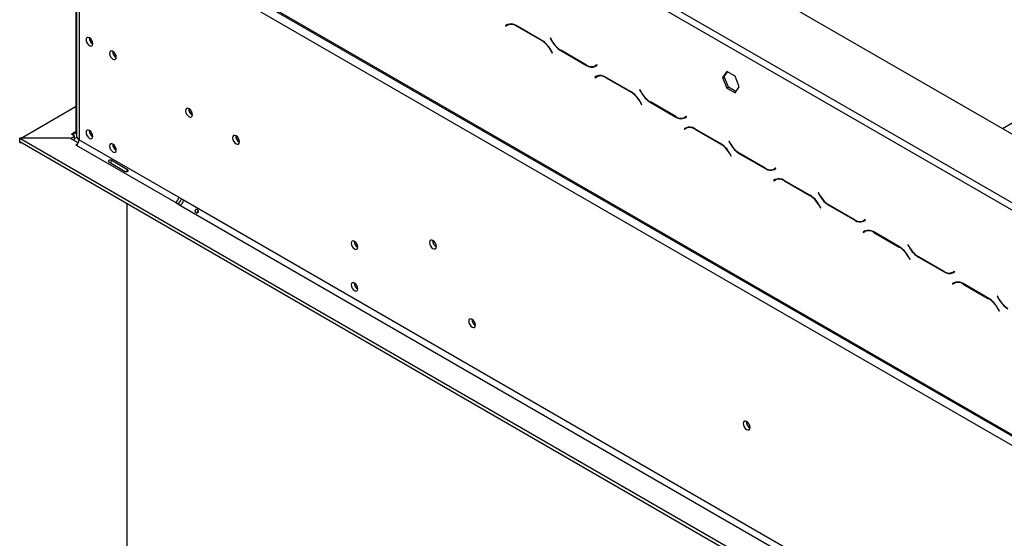
# Model space of a CAD drawing. Units: millimetres. Extents: x 56 to 4347, y 60 to 3639.
# Drawn here: x 2860 to 3304, y 1160 to 1394 of the extents above; entities that cross this region are included whole.
import ezdxf

# ---------------------------------------------------------------- set-up
doc = ezdxf.new("R2010")
doc.units = ezdxf.units.MM
doc.header["$LTSCALE"] = 18

msp = doc.modelspace()

# ---------------------------------------------------------------- linework, layer by layer
at = {"color": 7, "linetype": 'Continuous', "lineweight": 25}
for p, q in [((2914.12, 1569.43), (3906.19, 996.72)), ((2994.03, 1489.02), (3353.59, 1281.44)), ((2995.44, 1491.47), (3355, 1283.89)), ((2882.3, 1452.26), (3881.44, 875.47)), ((2882.72, 1451.35), (3881.86, 874.55)), ((2885.13, 1343.66), (2885.13, 1446.87)), ((2886.55, 1444.91), (3877.2, 873.02)), ((2885.37, 1442.46), (2885.37, 1341.62)), ((2886.55, 1440.83), (2886.55, 1339.99)), ((3079.52, 1391.86), (3078.7, 1391.39)), ((3079.41, 1391.79), (3078.7, 1391.39)), ((3078.7, 1391.39), (3078.8, 1391.21)), ((3078.8, 1391.21), (3079.58, 1391.66)), ((3079.54, 1391.87), (3079.41, 1391.79)), ((3079.41, 1391.79), (3079.51, 1391.62)), ((3080.29, 1392.07), (3079.58, 1391.66)), ((3095.1, 1384.78), (3083.52, 1391.46)), ((3083.58, 1391.27), (3095.04, 1384.65)), ((3098.95, 1385.85), (3098.85, 1385.79)), ((3098.95, 1385.85), (3098.85, 1385.79)), ((3098.85, 1385.79), (3099.67, 1384.38)), ((3099.73, 1384.51), (3098.95, 1385.85)), ((3099.04, 1380.43), (3099.81, 1379.08)), ((3099.91, 1379.14), (3099.1, 1380.56)), ((3099.81, 1379.08), (3099.91, 1379.14)), ((3103.67, 1380.16), (3115.25, 1373.47)), ((3115.19, 1373.67), (3103.73, 1380.29)), ((3119.97, 1373.72), (3119.19, 1373.27)), ((3119.9, 1373.68), (3119.19, 1373.27)), ((3119.25, 1373.08), (3120.07, 1373.55)), ((3119.29, 1373.33), (3119.42, 1373.25)), ((3119.97, 1373.72), (3119.9, 1373.68)), ((3120.07, 1373.55), (3119.97, 1373.72)), ((3119.82, 1368.59), (3119.01, 1368.12)), ((3119.71, 1368.53), (3119.01, 1368.12)), ((3119.01, 1368.12), (3119.11, 1367.95)), ((3119.11, 1367.95), (3119.88, 1368.39)), ((3119.85, 1368.6), (3119.71, 1368.53)), ((3119.71, 1368.53), (3119.81, 1368.35)), ((3120.59, 1368.8), (3119.88, 1368.39)), ((3135.4, 1361.51), (3123.82, 1368.2)), ((3123.88, 1368), (3135.34, 1361.38)), ((3178.49, 1370.73), (3176.63, 1368.08)), ((3176.63, 1368.08), (3177.34, 1368.49)), ((3176.63, 1368.08), (3178.49, 1363.3)), ((3177.34, 1368.49), (3178.79, 1370.56)), ((3179.2, 1363.71), (3177.34, 1368.49)), ((3182.21, 1368.58), (3178.49, 1370.73)), ((3184.06, 1363.8), (3182.21, 1368.58)), ((3178.49, 1363.3), (3179.2, 1363.71)), ((3178.49, 1363.3), (3182.21, 1361.15)), ((3182.61, 1361.73), (3179.2, 1363.71)), ((3182.21, 1361.15), (3184.06, 1363.8)), ((3139.26, 1362.59), (3139.16, 1362.53)), ((3139.26, 1362.59), (3139.16, 1362.53)), ((3139.16, 1362.53), (3139.98, 1361.11)), ((3140.04, 1361.24), (3139.26, 1362.59)), ((2860.31, 1340.76), (2885.13, 1355.09)), ((3139.34, 1357.16), (3140.12, 1355.81)), ((3140.22, 1355.87), (3139.4, 1357.29)), ((3140.12, 1355.81), (3140.22, 1355.87)), ((3143.98, 1356.89), (3155.55, 1350.2)), ((3155.5, 1350.4), (3144.04, 1357.02)), ((3160.27, 1350.45), (3159.5, 1350.01)), ((3160.2, 1350.41), (3159.5, 1350.01)), ((3159.55, 1349.81), (3160.37, 1350.28)), ((3159.59, 1350.06), (3159.73, 1349.98)), ((3160.27, 1350.45), (3160.2, 1350.41)), ((3160.37, 1350.28), (3160.27, 1350.45)), ((3160.13, 1345.32), (3159.31, 1344.85)), ((3160.02, 1345.26), (3159.31, 1344.85)), ((3159.41, 1344.68), (3160.19, 1345.13)), ((3160.15, 1345.34), (3160.02, 1345.26)), ((3160.02, 1345.26), (3160.12, 1345.09)), ((3160.9, 1345.53), (3160.19, 1345.13)), ((3302.77, 1345.07), (3307.43, 1347.77)), ((2882.37, 1340.76), (2859.75, 1340.76)), ((2859.75, 1340.76), (3881.37, 750.99)), ((2859.75, 1339.13), (2859.75, 1340.76)), ((2886.13, 1338.59), (2882.37, 1340.76)), ((2882.66, 1340.6), (2884.42, 1341.62)), ((2883.01, 1342.44), (2883.72, 1342.84)), ((2884.42, 1341.62), (2883.01, 1342.44)), ((2883.72, 1342.84), (2883.72, 1342.03)), ((2884.42, 1339.99), (2884.42, 1341.62)), ((2891.04, 1344.08), (2891.11, 1344.13)), ((3159.31, 1344.85), (3159.41, 1344.68)), ((3175.71, 1338.24), (3164.13, 1344.93)), ((3164.19, 1344.73), (3175.65, 1338.11)), ((2859.7, 1340.41), (2859.75, 1340.44)), ((2859.7, 1338.78), (2859.7, 1340.41)), ((2859.7, 1340.41), (2859.75, 1340.41)), ((2859.7, 1338.78), (2860.36, 1338.78)), ((2859.75, 1339.13), (3881.37, 749.36)), ((2884.07, 1339.78), (2884.42, 1339.99)), ((2884.99, 1337.62), (2885.75, 1338.06)), ((2885.13, 1337.54), (2884.99, 1337.62)), ((2885.13, 1337.54), (2930.03, 1311.62)), ((2886.55, 1339.99), (2931.45, 1314.07)), ((3179.56, 1339.32), (3179.46, 1339.26)), ((3179.56, 1339.32), (3179.46, 1339.26)), ((3179.46, 1339.26), (3180.28, 1337.84)), ((3180.34, 1337.97), (3179.56, 1339.32)), ((3179.65, 1333.89), (3180.42, 1332.55)), ((3180.52, 1332.61), (3179.71, 1334.02)), ((3180.42, 1332.55), (3180.52, 1332.61)), ((3184.28, 1333.62), (3195.86, 1326.94)), ((3195.8, 1327.13), (3184.34, 1333.75)), ((2907.29, 1325.58), (2900.22, 1329.66)), ((2900.91, 1330.86), (2907.98, 1326.78)), ((2908.11, 1325.49), (2908.11, 1326.66)), ((3200.58, 1327.19), (3199.8, 1326.74)), ((3200.51, 1327.15), (3199.8, 1326.74)), ((3199.86, 1326.54), (3200.68, 1327.01)), ((3199.9, 1326.79), (3200.03, 1326.71)), ((3200.58, 1327.19), (3200.51, 1327.15)), ((3200.68, 1327.01), (3200.58, 1327.19)), ((3200.43, 1322.06), (3199.62, 1321.58)), ((3200.32, 1321.99), (3199.62, 1321.58)), ((3199.62, 1321.58), (3199.72, 1321.41)), ((3199.72, 1321.41), (3200.49, 1321.86)), ((3200.46, 1322.07), (3200.32, 1321.99)), ((3200.32, 1321.99), (3200.42, 1321.82)), ((3201.2, 1322.27), (3200.49, 1321.86)), ((3216.01, 1314.98), (3204.43, 1321.66)), ((3204.49, 1321.46), (3215.95, 1314.85)), ((2931.45, 1314.07), (2933.57, 1312.84)), ((3219.87, 1316.05), (3219.77, 1315.99)), ((3219.87, 1316.05), (3219.77, 1315.99)), ((3219.77, 1315.99), (3220.59, 1314.58)), ((3220.65, 1314.7), (3219.87, 1316.05)), ((2908.11, 893.14), (2908.11, 1311.21)), ((2930.03, 1311.62), (2932.15, 1310.39)), ((2932.15, 1310.39), (3828.77, 792.79)), ((2933.57, 1312.84), (3830.18, 795.24)), ((3219.95, 1310.62), (3220.73, 1309.28)), ((3220.83, 1309.34), (3220.01, 1310.75)), ((3224.59, 1310.35), (3236.16, 1303.67)), ((3236.11, 1303.87), (3224.65, 1310.48)), ((3220.73, 1309.28), (3220.83, 1309.34)), ((3240.88, 1303.92), (3240.11, 1303.47)), ((3240.81, 1303.88), (3240.11, 1303.47)), ((3240.16, 1303.27), (3240.98, 1303.75)), ((3240.2, 1303.53), (3240.34, 1303.45)), ((3240.88, 1303.92), (3240.81, 1303.88)), ((3240.98, 1303.75), (3240.88, 1303.92)), ((3240.74, 1298.79), (3239.92, 1298.32)), ((3240.63, 1298.72), (3239.92, 1298.32)), ((3239.92, 1298.32), (3240.02, 1298.14)), ((3240.02, 1298.14), (3240.8, 1298.59)), ((3240.76, 1298.8), (3240.63, 1298.72)), ((3240.63, 1298.72), (3240.73, 1298.55)), ((3241.51, 1299), (3240.8, 1298.59)), ((3241.51, 1299), (3241.77, 1299.13)), ((3256.32, 1291.71), (3244.74, 1298.39)), ((3244.8, 1298.2), (3256.26, 1291.58)), ((3260.17, 1292.78), (3260.07, 1292.72)), ((3260.17, 1292.78), (3260.07, 1292.72)), ((3260.07, 1292.72), (3260.89, 1291.31)), ((3260.95, 1291.44), (3260.17, 1292.78)), ((3261.14, 1286.07), (3260.32, 1287.49)), ((3260.26, 1287.36), (3261.04, 1286.01)), ((3261.04, 1286.01), (3261.14, 1286.07)), ((3264.89, 1287.09), (3276.47, 1280.4)), ((3276.41, 1280.6), (3264.95, 1287.21)), ((3281.19, 1280.65), (3280.41, 1280.2)), ((3281.12, 1280.61), (3280.41, 1280.2)), ((3280.47, 1280.01), (3281.29, 1280.48)), ((3281.19, 1280.65), (3281.12, 1280.61)), ((3281.29, 1280.48), (3281.19, 1280.65)), ((3281.04, 1275.52), (3280.23, 1275.05)), ((3280.93, 1275.46), (3280.23, 1275.05)), ((3280.23, 1275.05), (3280.33, 1274.88)), ((3280.33, 1274.88), (3281.1, 1275.32)), ((3281.07, 1275.53), (3280.93, 1275.46)), ((3280.93, 1275.46), (3281.03, 1275.28)), ((3281.81, 1275.73), (3281.1, 1275.32)), ((3281.81, 1275.73), (3282.08, 1275.87)), ((3296.62, 1268.44), (3285.04, 1275.12)), ((3285.1, 1274.93), (3296.56, 1268.31)), ((3300.48, 1269.51), (3300.38, 1269.46)), ((3300.48, 1269.51), (3300.38, 1269.46)), ((3300.38, 1269.46), (3301.2, 1268.04)), ((3301.26, 1268.17), (3300.48, 1269.51)), ((3300.56, 1264.09), (3301.34, 1262.74)), ((3301.44, 1262.8), (3300.62, 1264.22)), ((3301.34, 1262.74), (3301.44, 1262.8))]:
    msp.add_line(p, q, dxfattribs=at)
at = {"color": 8, "linetype": 'Continuous', "lineweight": 25}
for p, q in [((3083.72, 1391.35), (3083.58, 1391.27)), ((3095.18, 1384.73), (3095.04, 1384.65)), ((3099.77, 1384.44), (3099.67, 1384.38)), ((3099.14, 1380.49), (3099.04, 1380.43)), ((3103.81, 1380.24), (3103.67, 1380.16)), ((3115.39, 1373.56), (3115.25, 1373.47)), ((3124.02, 1368.08), (3123.88, 1368)), ((3135.48, 1361.46), (3135.34, 1361.38)), ((3140.08, 1361.17), (3139.98, 1361.11)), ((3139.44, 1357.22), (3139.34, 1357.16)), ((3144.12, 1356.97), (3143.98, 1356.89)), ((3155.7, 1350.29), (3155.55, 1350.2)), ((2885.13, 1343.66), (2883.72, 1342.84)), ((2885.13, 1343.66), (2885.37, 1343.52)), ((3164.33, 1344.81), (3164.19, 1344.73)), ((3175.79, 1338.2), (3175.65, 1338.11)), ((3180.38, 1337.9), (3180.28, 1337.84)), ((3179.75, 1333.95), (3179.65, 1333.89)), ((3184.42, 1333.7), (3184.28, 1333.62)), ((3196, 1327.02), (3195.86, 1326.94)), ((3204.63, 1321.54), (3204.49, 1321.46)), ((3216.09, 1314.93), (3215.95, 1314.85)), ((3220.69, 1314.63), (3220.59, 1314.58)), ((3220.05, 1310.68), (3219.95, 1310.62)), ((3224.73, 1310.43), (3224.59, 1310.35)), ((3236.31, 1303.75), (3236.16, 1303.67)), ((3244.94, 1298.28), (3244.8, 1298.2)), ((3256.4, 1291.66), (3256.26, 1291.58)), ((3260.36, 1287.41), (3260.26, 1287.36)), ((3260.99, 1291.37), (3260.89, 1291.31)), ((3265.03, 1287.17), (3264.89, 1287.09)), ((3276.61, 1280.49), (3276.47, 1280.4)), ((3281.08, 1280.59), (3280.93, 1280.29)), ((3285.25, 1275.01), (3285.1, 1274.93)), ((3296.7, 1268.39), (3296.56, 1268.31)), ((3301.3, 1268.1), (3301.2, 1268.04)), ((3300.66, 1264.15), (3300.56, 1264.09))]:
    msp.add_line(p, q, dxfattribs=at)
at = {"color": 7, "linetype": 'Continuous', "lineweight": 25, "flags": 128}
for points in [[(2892.66, 1383.29), (2892.55, 1384.02), (2892.22, 1384.78), (2891.72, 1385.45), (2891.14, 1385.92), (2890.56, 1386.12), (2890.07, 1386.02), (2889.74, 1385.65), (2889.62, 1385.04), (2889.74, 1384.3), (2890.07, 1383.54), (2890.56, 1382.88), (2891.14, 1382.41), (2891.72, 1382.21), (2892.22, 1382.3), (2892.55, 1382.68), (2892.66, 1383.29)], [(2903.27, 1377.16), (2903.15, 1377.9), (2902.82, 1378.66), (2902.33, 1379.33), (2901.75, 1379.8), (2901.17, 1380), (2900.67, 1379.9), (2900.34, 1379.52), (2900.23, 1378.92), (2900.34, 1378.18), (2900.67, 1377.42), (2901.17, 1376.75), (2901.75, 1376.28), (2902.33, 1376.08), (2902.82, 1376.18), (2903.15, 1376.56), (2903.27, 1377.16)], [(2937.6, 1351.26), (2937.48, 1352.02), (2937.14, 1352.79), (2936.64, 1353.47), (2936.04, 1353.96), (2935.45, 1354.16), (2934.94, 1354.06), (2934.61, 1353.68), (2934.49, 1353.06), (2934.61, 1352.3), (2934.94, 1351.52), (2935.45, 1350.84), (2936.04, 1350.36), (2936.64, 1350.16), (2937.14, 1350.25), (2937.48, 1350.64), (2937.6, 1351.26)], [(2892.66, 1341.48), (2892.55, 1342.22), (2892.22, 1342.98), (2891.72, 1343.64), (2891.14, 1344.11), (2890.56, 1344.31), (2890.07, 1344.22), (2889.74, 1343.84), (2889.62, 1343.23), (2889.74, 1342.49), (2890.07, 1341.74), (2890.56, 1341.07), (2891.14, 1340.6), (2891.72, 1340.4), (2892.22, 1340.49), (2892.55, 1340.87), (2892.66, 1341.48)], [(2958.81, 1339.01), (2958.69, 1339.77), (2958.36, 1340.55), (2957.85, 1341.23), (2957.26, 1341.71), (2956.66, 1341.92), (2956.16, 1341.82), (2955.82, 1341.43), (2955.7, 1340.81), (2955.82, 1340.05), (2956.16, 1339.28), (2956.66, 1338.6), (2957.26, 1338.12), (2957.85, 1337.91), (2958.36, 1338.01), (2958.69, 1338.4), (2958.81, 1339.01)], [(2903.27, 1335.36), (2903.15, 1336.09), (2902.82, 1336.85), (2902.33, 1337.52), (2901.75, 1337.99), (2901.17, 1338.19), (2900.67, 1338.09), (2900.34, 1337.72), (2900.23, 1337.11), (2900.34, 1336.37), (2900.67, 1335.61), (2901.17, 1334.95), (2901.75, 1334.48), (2902.33, 1334.28), (2902.82, 1334.37), (2903.15, 1334.75), (2903.27, 1335.36)], [(3012.13, 1291.58), (3012.01, 1292.3), (3011.69, 1293.04), (3011.21, 1293.69), (3010.64, 1294.15), (3010.07, 1294.35), (3009.59, 1294.25), (3009.27, 1293.88), (3009.16, 1293.29), (3009.27, 1292.57), (3009.59, 1291.83), (3010.07, 1291.18), (3010.64, 1290.72), (3011.21, 1290.52), (3011.69, 1290.62), (3012.01, 1290.99), (3012.13, 1291.58)], [(3047.55, 1291.87), (3047.44, 1292.62), (3047.1, 1293.4), (3046.59, 1294.08), (3046, 1294.56), (3045.4, 1294.77), (3044.9, 1294.67), (3044.56, 1294.28), (3044.44, 1293.66), (3044.56, 1292.91), (3044.9, 1292.13), (3045.4, 1291.45), (3046, 1290.97), (3046.59, 1290.76), (3047.1, 1290.86), (3047.44, 1291.25), (3047.55, 1291.87)], [(3012.13, 1272.8), (3012.01, 1273.52), (3011.69, 1274.26), (3011.21, 1274.91), (3010.64, 1275.37), (3010.07, 1275.57), (3009.59, 1275.47), (3009.27, 1275.1), (3009.16, 1274.51), (3009.27, 1273.79), (3009.59, 1273.05), (3010.07, 1272.4), (3010.64, 1271.94), (3011.21, 1271.74), (3011.69, 1271.84), (3012.01, 1272.21), (3012.13, 1272.8)], [(3065.2, 1256.37), (3065.08, 1257.11), (3064.75, 1257.87), (3064.26, 1258.53), (3063.68, 1259), (3063.09, 1259.21), (3062.6, 1259.11), (3062.27, 1258.73), (3062.16, 1258.13), (3062.27, 1257.39), (3062.6, 1256.63), (3063.09, 1255.96), (3063.68, 1255.49), (3064.26, 1255.29), (3064.75, 1255.39), (3065.08, 1255.77), (3065.2, 1256.37)], [(3188.97, 1210.23), (3188.86, 1210.98), (3188.52, 1211.76), (3188.01, 1212.44), (3187.42, 1212.92), (3186.82, 1213.13), (3186.32, 1213.03), (3185.98, 1212.64), (3185.86, 1212.02), (3185.98, 1211.27), (3186.32, 1210.49), (3186.82, 1209.81), (3187.42, 1209.33), (3188.01, 1209.12), (3188.52, 1209.22), (3188.86, 1209.61), (3188.97, 1210.23)]]:
    msp.add_lwpolyline(points, dxfattribs=at)
at = {"color": 7, "linetype": 'Continuous', "lineweight": 25}
for centre, radius, start, end in [((3081.18, 1388.19), 4.02, 54.3818, 114.314), ((3081.23, 1387.99), 4.02, 54.3818, 114.314), ((2894.13, 1385.89), 3.09, 178.4327, 241.3638), ((3088.93, 1374.86), 11.54, 28.8556, 58.0453), ((3088.99, 1374.99), 11.54, 28.8556, 58.0453), ((3109.78, 1389.95), 11.54, 208.8556, 238.0453), ((3109.84, 1390.08), 11.54, 208.8556, 238.0453), ((2904.74, 1379.77), 3.09, 178.4327, 241.3638), ((3117.53, 1376.94), 4.02, 234.3818, 294.314), ((3117.59, 1376.74), 4.02, 234.3818, 294.314), ((3118.56, 1375.93), 2.82, 277.3632, 299.6883), ((3121.48, 1364.92), 4.02, 54.3818, 114.314), ((3121.54, 1364.73), 4.02, 54.3818, 114.314), ((3129.24, 1351.59), 11.54, 28.8556, 58.0453), ((3129.29, 1351.72), 11.54, 28.8556, 58.0453), ((3150.09, 1366.68), 11.54, 208.8556, 238.0453), ((3150.14, 1366.81), 11.54, 208.8556, 238.0453), ((2939.05, 1353.9), 3.15, 177.7403, 242.0974), ((2938.97, 1353.85), 3, 177.2586, 242.6398), ((3157.84, 1353.67), 4.02, 234.3818, 294.314), ((3157.9, 1353.48), 4.02, 234.3818, 294.314), ((3158.87, 1352.66), 2.82, 277.3632, 299.6883), ((3161.79, 1341.66), 4.02, 54.3818, 114.314), ((3161.84, 1341.46), 4.02, 54.3818, 114.314), ((2884.27, 1343.52), 0.873, 230.7967, 9.214), ((2884.95, 1342.55), 1.73, 252.2667, 290.4607), ((2887.38, 1341.82), 2.01, 185.6948, 245.6253), ((2894.13, 1344.08), 3.09, 178.389, 241.6056), ((2960.26, 1341.65), 3.14, 177.5896, 242.405), ((2960.19, 1341.6), 3, 177.3033, 242.2099), ((2883.47, 1340.13), 3.07, 302.6055, 357.3945), ((2904.73, 1337.96), 3.09, 178.389, 241.6056), ((3169.54, 1328.32), 11.54, 28.8556, 58.0453), ((3169.6, 1328.45), 11.54, 28.8556, 58.0453), ((3190.39, 1343.41), 11.54, 208.8556, 238.0453), ((3190.45, 1343.54), 11.54, 208.8556, 238.0453), ((3198.14, 1330.41), 4.02, 234.3818, 294.314), ((3198.2, 1330.21), 4.02, 234.3818, 294.314), ((3199.17, 1329.4), 2.82, 277.3632, 299.6883), ((3202.09, 1318.39), 4.02, 54.3818, 114.314), ((3202.15, 1318.19), 4.02, 54.3818, 114.314), ((2928.38, 1314.21), 3.07, 302.6055, 357.3945), ((3209.85, 1305.06), 11.54, 28.8556, 58.0453), ((3209.9, 1305.18), 11.54, 28.8556, 58.0453), ((3230.7, 1320.14), 11.54, 208.8556, 238.0453), ((3230.75, 1320.27), 11.54, 208.8556, 238.0453), ((2926.19, 1315.47), 6.75, 317.9074, 342.0959), ((2930.5, 1312.98), 3.07, 302.6055, 357.3945), ((3238.45, 1307.14), 4.02, 234.3818, 294.314), ((3238.51, 1306.94), 4.02, 234.3818, 294.314), ((3239.48, 1306.13), 2.82, 277.3632, 299.6883), ((3242.4, 1295.12), 4.02, 54.3818, 114.314), ((3242.46, 1294.92), 4.02, 54.3818, 114.314), ((3013.61, 1294.15), 3.04, 179.1775, 240.5971), ((3013.69, 1294.19), 3.12, 181.5638, 238.7669), ((3049.01, 1294.5), 3.15, 177.7403, 242.0974), ((3048.93, 1294.46), 3, 177.2586, 242.6398), ((3250.15, 1281.79), 11.54, 28.8556, 58.0453), ((3250.21, 1281.92), 11.54, 28.8556, 58.0453), ((3271, 1296.88), 11.54, 208.8556, 238.0453), ((3271.06, 1297.01), 11.54, 208.8556, 238.0453), ((3278.75, 1283.87), 4.02, 234.3818, 294.314), ((3278.81, 1283.67), 4.02, 234.3818, 294.314), ((3279.78, 1282.86), 2.82, 277.3632, 299.6883), ((3013.61, 1275.37), 3.04, 179.1775, 240.5971), ((3013.69, 1275.41), 3.12, 181.5638, 238.7669), ((3282.7, 1271.85), 4.02, 54.3818, 114.314), ((3282.76, 1271.66), 4.02, 54.3818, 114.314), ((3290.46, 1258.52), 11.54, 28.8556, 58.0453), ((3290.51, 1258.65), 11.54, 28.8556, 58.0453), ((3311.31, 1273.61), 11.54, 208.8556, 238.0453), ((3311.36, 1273.74), 11.54, 208.8556, 238.0453), ((3066.66, 1258.97), 3.09, 178.389, 241.6056), ((3190.43, 1212.86), 3.15, 177.7403, 242.0974), ((3190.35, 1212.82), 3, 177.2586, 242.6398)]:
    msp.add_arc(centre, radius, start, end, dxfattribs=at)
for points, knots in [([(2900.22, 1329.66), (2900.13, 1329.74), (2899.97, 1329.87), (2899.84, 1330.08), (2899.81, 1330.26), (2899.82, 1330.38), (2899.86, 1330.51), (2899.92, 1330.63), (2900, 1330.75), (2900.09, 1330.85), (2900.2, 1330.92), (2900.36, 1330.97), (2900.61, 1330.97), (2900.8, 1330.9), (2900.91, 1330.86)], [0, 0, 0, 0, 0.16556, 0.293578, 0.347465, 0.3977, 0.447456, 0.499993, 0.552946, 0.603059, 0.653535, 0.707513, 0.835247, 1, 1, 1, 1]), ([(2900.64, 1329.42), (2900.66, 1329.47), (2900.71, 1329.69), (2900.93, 1330.05), (2901.13, 1330.43), (2901.29, 1330.58), (2901.33, 1330.61)], [0, 0, 0, 0, 0.1250248, 0.4996015, 0.8767336, 1, 1, 1, 1]), ([(2907.98, 1326.78), (2908.08, 1326.7), (2908.25, 1326.55), (2908.42, 1326.32), (2908.48, 1326.13), (2908.49, 1326), (2908.46, 1325.86), (2908.4, 1325.74), (2908.32, 1325.62), (2908.22, 1325.53), (2908.09, 1325.47), (2907.9, 1325.43), (2907.62, 1325.46), (2907.41, 1325.54), (2907.29, 1325.58)], [0, 0, 0, 0, 0.16556, 0.293578, 0.347465, 0.3977, 0.447456, 0.499993, 0.552946, 0.603059, 0.653535, 0.707513, 0.835247, 1, 1, 1, 1]), ([(2938.81, 1308.18), (2938.84, 1308.23), (2938.9, 1308.32), (2939.01, 1308.42), (2939.15, 1308.49), (2939.33, 1308.54), (2939.55, 1308.52), (2939.8, 1308.42), (2940.04, 1308.24), (2940.2, 1308.03), (2940.28, 1307.83), (2940.31, 1307.67), (2940.29, 1307.51), (2940.23, 1307.36), (2940.13, 1307.23), (2940, 1307.14), (2939.84, 1307.08), (2939.63, 1307.06), (2939.37, 1307.09), (2939.1, 1307.2), (2938.89, 1307.37), (2938.76, 1307.56), (2938.71, 1307.74), (2938.7, 1307.89), (2938.74, 1308.04), (2938.79, 1308.13), (2938.81, 1308.18)], [0, 0, 0, 0, 0.029544, 0.058831, 0.090358, 0.126156, 0.185086, 0.249946, 0.312539, 0.378685, 0.411703, 0.441595, 0.470447, 0.500561, 0.529626, 0.55871, 0.590403, 0.62674, 0.68551, 0.75042, 0.814432, 0.874389, 0.909874, 0.941171, 0.970368, 1, 1, 1, 1]), ([(2939.56, 1307.08), (2939.64, 1307.26), (2939.79, 1307.62), (2940.02, 1307.93), (2940.14, 1308.08)], [0, 0, 0, 0, 0.500938, 1, 1, 1, 1])]:
    msp.add_open_spline(points, degree=3, knots=knots, dxfattribs=at)

doc.saveas('drawing.dxf')
